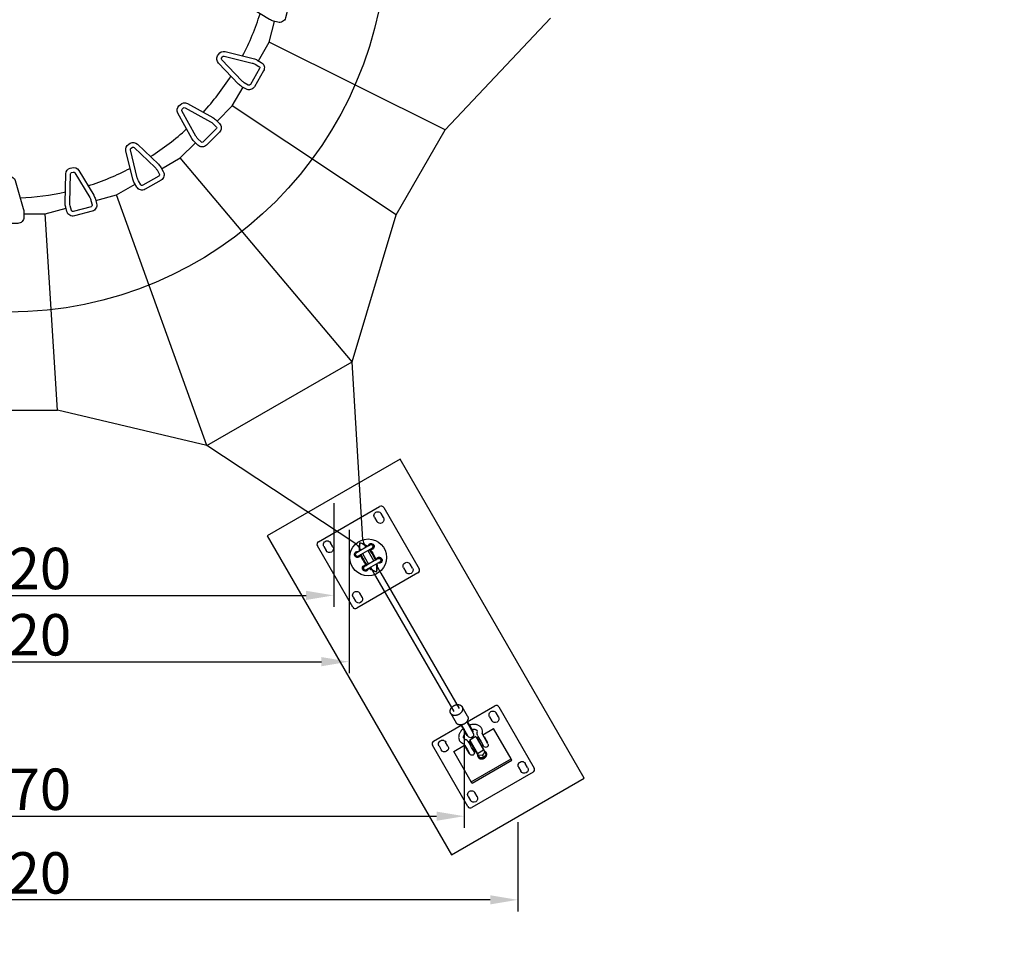
# Model space of a CAD drawing. Extents: x 0 to 42050, y 0 to 17820.
# Drawn here: x 8261 to 11470, y 6034 to 9034 of the extents above; entities that cross this region are included whole.
import ezdxf

# ---------------------------------------------------------------- set-up
doc = ezdxf.new("R2010")
doc.units = 0
doc.header["$MEASUREMENT"] = 0
doc.linetypes.add('PHANTOM', pattern=[2.5, 1.25, -0.25, 0.25, -0.25, 0.25, -0.25])
doc.layers.get('0').update_dxf_attribs({"linetype": 'CONTINUOUS'})
doc.layers.get('DEFPOINTS').update_dxf_attribs({"linetype": 'CONTINUOUS'})
for name, color, linetype in [('con', 8, 'CONTINUOUS'), ('DIM', 8, 'CONTINUOUS'), ('rope', 1, 'CONTINUOUS')]:
    doc.layers.add(name, color=color, linetype=linetype)
doc.styles.add('style1', font='arial.ttf')
doc.dimstyles.new('ROPECAMP (STANDARD)', dxfattribs={"dimscale": 30, "dimtxt": 4.5, "dimasz": 3, "dimexe": 1.25, "dimexo": 0.625, "dimtad": 1, "dimdec": 0, "dimdsep": 46, "dimtxsty": 'style1', "dimcen": 0, "dimclrd": 8, "dimclre": 8, "dimclrt": 2, "dimadec": 0, "dimazin": 0, "dimtfac": 1, "dimtdec": 0, "dimtix": 1, "dimtmove": 1, "dimatfit": 3, "dimfxl": 1.25, "dimtolj": 1, "dimtzin": 0, "dimlwd": -1, "dimarcsym": 0})

# ---------------------------------------------------------------- blocks, each defined once
blk = doc.blocks.new('*D60')
at = {"layer": 'DEFPOINTS', "color": 0, "transparency": 16777216}
for p in [(7164.5, 7477.1), (9284.5, 7477.1), (9284.5, 7158.3)]:
    blk.add_point(p, dxfattribs=at)
at = {"layer": 'DIM', "color": 8, "lineweight": -2, "transparency": 16777216}
for p, q in [((7164.5, 7458.3), (7164.5, 7120.8)), ((9284.5, 7458.3), (9284.5, 7120.8))]:
    blk.add_line(p, q, dxfattribs=at)
at = {"layer": 'DIM', "color": 8, "transparency": 16777216}
blk.add_line((7254.5, 7158.3), (9194.5, 7158.3), dxfattribs=at)
for points in [[(7254.5, 7173.3), (7254.5, 7143.3), (7164.5, 7158.3)], [(9194.5, 7173.3), (9194.5, 7143.3), (9284.5, 7158.3)]]:
    blk.add_solid(points, dxfattribs=at)
at = {"layer": 'DIM', "color": 2, "transparency": 16777216, "insert": (8224.5, 7246), "char_height": 135, "attachment_point": 5, "style": 'style1'}
blk.add_mtext('\\A1;2120', dxfattribs=at)
blk = doc.blocks.new('*D61')
at = {"layer": 'DEFPOINTS', "color": 0, "transparency": 16777216}
for p in [(7114.5, 7390.5), (9334.5, 7390.5), (9334.5, 6942.3)]:
    blk.add_point(p, dxfattribs=at)
at = {"layer": 'DIM', "color": 8, "lineweight": -2, "transparency": 16777216}
for p, q in [((7114.5, 7371.7), (7114.5, 6904.8)), ((9334.5, 7371.7), (9334.5, 6904.8))]:
    blk.add_line(p, q, dxfattribs=at)
at = {"layer": 'DIM', "color": 8, "transparency": 16777216}
blk.add_line((7204.5, 6942.3), (9244.5, 6942.3), dxfattribs=at)
for points in [[(7204.5, 6957.3), (7204.5, 6927.3), (7114.5, 6942.3)], [(9244.5, 6957.3), (9244.5, 6927.3), (9334.5, 6942.3)]]:
    blk.add_solid(points, dxfattribs=at)
at = {"layer": 'DIM', "color": 2, "transparency": 16777216, "insert": (8224.5, 7030), "char_height": 135, "attachment_point": 5, "style": 'style1'}
blk.add_mtext('\\A1;2220', dxfattribs=at)
blk = doc.blocks.new('*D55')
at = {"layer": 'DEFPOINTS', "color": 0, "transparency": 16777216}
for p in [(6564.4, 6437.9), (9884.4, 6437.8), (6564.4, 6166.2)]:
    blk.add_point(p, dxfattribs=at)
at = {"layer": 'DIM', "color": 8, "lineweight": -2, "transparency": 16777216}
for p, q in [((6564.4, 6419.2), (6564.4, 6128.7)), ((9884.4, 6419), (9884.4, 6128.7))]:
    blk.add_line(p, q, dxfattribs=at)
at = {"layer": 'DIM', "color": 8, "transparency": 16777216}
blk.add_line((9794.4, 6166.2), (6654.4, 6166.2), dxfattribs=at)
for points in [[(6654.4, 6181.2), (6654.4, 6151.2), (6564.4, 6166.2)], [(9794.4, 6181.2), (9794.4, 6151.2), (9884.4, 6166.2)]]:
    blk.add_solid(points, dxfattribs=at)
at = {"layer": 'DIM', "color": 2, "transparency": 16777216, "insert": (8224.4, 6253.9), "char_height": 135, "attachment_point": 5, "style": 'style1'}
blk.add_mtext('\\A1;3320', dxfattribs=at)
blk = doc.blocks.new('*D62')
at = {"layer": 'DEFPOINTS', "color": 0, "transparency": 16777216}
for p in [(6739.5, 6740.9), (9709.5, 6740.9), (9709.5, 6438.8)]:
    blk.add_point(p, dxfattribs=at)
at = {"layer": 'DIM', "color": 8, "lineweight": -2, "transparency": 16777216}
for p, q in [((6739.5, 6722.2), (6739.5, 6401.3)), ((9709.5, 6722.2), (9709.5, 6401.3))]:
    blk.add_line(p, q, dxfattribs=at)
at = {"layer": 'DIM', "color": 8, "transparency": 16777216}
blk.add_line((6829.5, 6438.8), (9619.5, 6438.8), dxfattribs=at)
for points in [[(6829.5, 6453.8), (6829.5, 6423.8), (6739.5, 6438.8)], [(9619.5, 6453.8), (9619.5, 6423.8), (9709.5, 6438.8)]]:
    blk.add_solid(points, dxfattribs=at)
at = {"layer": 'DIM', "color": 2, "transparency": 16777216, "insert": (8224.5, 6526.5), "char_height": 135, "attachment_point": 5, "style": 'style1'}
blk.add_mtext('\\A1;2970', dxfattribs=at)

msp = doc.modelspace()

# ---------------------------------------------------------------- linework, layer by layer
at = {"lineweight": -3}
for p, q in [((9234.9, 7333), (9434.1, 7448)), ((9446.4, 7411.7), (9438.9, 7424.7)), ((9447.8, 7444.3), (9562.8, 7245.1)), ((9417.2, 7412.2), (9424.7, 7399.2)), ((9346.3, 7120.1), (9231.3, 7319.3)), ((9252.7, 7317.2), (9260.2, 7304.2)), ((9281.8, 7316.7), (9274.3, 7329.7)), ((9403.7, 7322.7), (9358.7, 7296.7)), ((9409.7, 7312.3), (9364.7, 7286.3)), ((9371.4, 7290), (9371.1, 7290)), ((9373.9, 7291.6), (9373.8, 7290.6)), ((9401.4, 7306.5), (9400.5, 7306.9)), ((9403.2, 7308.3), (9403.3, 7308.5)), ((9429.4, 7278.2), (9384.4, 7252.2)), ((9435.4, 7267.8), (9390.4, 7241.8)), ((9390.9, 7256.1), (9390.8, 7255.9)), ((9392.7, 7257.9), (9393.6, 7257.5)), ((9420.2, 7272.9), (9420.3, 7273.8)), ((9422.9, 7274.4), (9422.7, 7274.5)), ((9541.4, 7247.2), (9533.9, 7260.2)), ((9559.1, 7231.5), (9359.9, 7116.5)), ((9512.2, 7247.7), (9519.7, 7234.7)), ((9376.8, 7152.2), (9369.3, 7165.2)), ((9347.7, 7152.7), (9355.2, 7139.7)), ((9665.7, 6773.9), (9683.5, 6743.1)), ((9720.7, 6764.6), (9702.9, 6795.4)), ((9719.5, 6746.7), (9809.1, 6798.4)), ((9821.4, 6762.2), (9813.9, 6775.2)), ((9822.8, 6794.8), (9937.8, 6595.6)), ((9719, 6747.6), (9738.7, 6713.3)), ((9792.2, 6762.7), (9799.7, 6749.7)), ((9609.9, 6683.4), (9699.6, 6735.2)), ((9699.1, 6736.1), (9718.8, 6701.8)), ((9738.7, 6713.3), (9738.8, 6713.3)), ((9770.4, 6703.5), (9767.9, 6707.8)), ((9767.9, 6707.6), (9767.9, 6707.8)), ((9767.9, 6707.7), (9767.9, 6707.6)), ((9770, 6704.2), (9805.5, 6724.7)), ((9862.7, 6625.7), (9805.5, 6724.7)), ((9656.8, 6667.2), (9649.3, 6680.2)), ((9718.9, 6701.8), (9718.8, 6701.8)), ((9718.9, 6701.8), (9720.4, 6702.2)), ((9718.9, 6701.8), (9718.9, 6701.9)), ((9725.4, 6677.5), (9722.7, 6682.2)), ((9725, 6678.2), (9729.3, 6680.7)), ((9733.9, 6662.8), (9725.4, 6677.5)), ((9727.6, 6686.6), (9727.1, 6684.6)), ((9750.6, 6643.8), (9727.1, 6684.6)), ((9747.6, 6698.1), (9727.6, 6686.6)), ((9727.6, 6686.6), (9752.6, 6643.3)), ((9747.6, 6698.1), (9772.6, 6654.8)), ((9749.6, 6697.6), (9773.1, 6656.8)), ((9750.6, 6692.9), (9756.2, 6696.2)), ((9753.8, 6700.2), (9756.6, 6695.5)), ((9760.2, 6689.2), (9754.6, 6686)), ((9756.6, 6695.5), (9765.1, 6680.8)), ((9765.1, 6680.8), (9772.9, 6667.1)), ((9778.9, 6688.8), (9770.4, 6703.5)), ((9774.9, 6697.7), (9774, 6697.2)), ((9774.9, 6697.7), (9776.8, 6694.4)), ((9776.8, 6694.4), (9785.9, 6678.7)), ((9786.8, 6675.1), (9778.9, 6688.8)), ((9785, 6678.2), (9785.9, 6678.7)), ((9721.3, 6470.6), (9606.3, 6669.8)), ((9627.7, 6667.7), (9635.2, 6654.7)), ((9675.6, 6649.7), (9711.2, 6670.2)), ((9732.8, 6550.7), (9675.6, 6649.7)), ((9709, 6673.8), (9711.5, 6669.5)), ((9709, 6673.8), (9709.2, 6673.7)), ((9709.2, 6673.7), (9709.2, 6673.8)), ((9711.5, 6669.5), (9720, 6654.8)), ((9715.2, 6663.2), (9714.3, 6662.7)), ((9714.3, 6662.7), (9716.2, 6659.4)), ((9716.2, 6659.4), (9725.3, 6643.7)), ((9720, 6654.8), (9727.9, 6641.1)), ((9725.3, 6643.7), (9726.2, 6644.2)), ((9733.3, 6673.7), (9729, 6671.2)), ((9741.8, 6649.1), (9733.9, 6662.8)), ((9740, 6652.2), (9744.3, 6654.7)), ((9750.6, 6643.8), (9752.6, 6643.3)), ((9756.2, 6636.2), (9752, 6643.5)), ((9752.6, 6643.3), (9772.6, 6654.8)), ((9765.6, 6666.9), (9771.2, 6670.2)), ((9776.9, 6648.2), (9769.2, 6637.6)), ((9771.1, 6657.3), (9771.7, 6657.3)), ((9771.7, 6657.3), (9776.9, 6648.2)), ((9781.2, 6640.9), (9776.9, 6648.2)), ((9782.2, 6645.2), (9781.1, 6647)), ((9782.2, 6645.2), (9781.6, 6646)), ((9732.8, 6550.7), (9862.7, 6625.7)), ((9735.4, 6546.2), (9865.3, 6621.2)), ((9755.1, 6632), (9756.2, 6630.2)), ((9755.7, 6631.1), (9756.2, 6630.2)), ((9769.2, 6637.6), (9756.2, 6636.2)), ((9760.4, 6628.9), (9756.2, 6636.2)), ((9773.4, 6630.3), (9760.4, 6628.9)), ((9773.4, 6630.3), (9769.2, 6637.6)), ((9781.2, 6640.9), (9773.4, 6630.3)), ((9865.3, 6621.2), (9862.7, 6625.7)), ((9916.4, 6597.7), (9908.9, 6610.7)), ((9934.1, 6581.9), (9734.9, 6466.9)), ((9887.2, 6598.2), (9894.7, 6585.2)), ((9735.4, 6546.2), (9732.8, 6550.7)), ((9751.8, 6502.7), (9744.3, 6515.7)), ((9722.7, 6503.2), (9730.2, 6490.2))]:
    msp.add_line(p, q, dxfattribs=at)
for points in [[(9127.2, 9040.1, -0.414267), (9102.7, 9026), (9088.2, 9029.9, -0.070349), (9075.4, 9035.3), (8994.5, 9084.1, -0.334137), (8985.5, 9106.4), (8986.8, 9111.5, -0.334137), (9005.8, 9126.3), (9100.2, 9128.1, -0.070349), (9114.1, 9126.4), (9128.5, 9122.6, -0.414267), (9142.7, 9098.1)], [(9025.8, 8815.8, -0.414267), (8998.4, 8808.5), (8985.5, 8816, -0.070349), (8974.5, 8824.6), (8909, 8892.7, -0.334137), (8906.1, 8916.5), (8908.7, 8921.1, -0.334137), (8930.8, 8930.5), (9022.5, 8907.8, -0.070349), (9035.5, 8902.6), (9048.4, 8895.1, -0.414267), (9055.8, 8867.8)], [(9012.8, 8823.3, -0.414267), (9005.9, 8821.5), (8993, 8829, -0.070349), (8985.3, 8835), (8919.8, 8903.1, -0.334137), (8919.1, 8909), (8921.7, 8913.6, -0.334137), (8927.2, 8915.9), (9018.9, 8893.2, -0.070349), (9028, 8889.6), (9040.9, 8882.1, -0.414267), (9042.8, 8875.3)], [(8869.8, 8625.4, -0.414267), (8841.5, 8625.4), (8830.9, 8635.9, -0.070349), (8822.5, 8647.1), (8776.9, 8729.8, -0.334137), (8780.2, 8753.6), (8783.9, 8757.4, -0.334137), (8807.8, 8760.7), (8890.4, 8715.1, -0.070349), (8901.6, 8706.7), (8912.2, 8696.1, -0.414267), (8912.2, 8667.8)], [(8859.2, 8636, -0.414267), (8852.1, 8636), (8841.5, 8646.6, -0.070349), (8835.6, 8654.4), (8790, 8737.1, -0.334137), (8790.8, 8743), (8794.6, 8746.7, -0.334137), (8800.5, 8747.6), (8883.2, 8701.9, -0.070349), (8891, 8696), (8901.6, 8685.5, -0.414267), (8901.6, 8678.4)], [(8669.8, 8481.8, -0.414267), (8642.5, 8489.1), (8635, 8502.1, -0.070349), (8629.8, 8515.1), (8607.1, 8606.8, -0.334137), (8616.5, 8628.9), (8621.1, 8631.5, -0.334137), (8644.9, 8628.6), (8713, 8563.1, -0.070349), (8721.6, 8552.1), (8729.1, 8539.1, -0.414267), (8721.8, 8511.8)], [(8662.3, 8494.8, -0.414267), (8655.5, 8496.6), (8648, 8509.6, -0.070349), (8644.3, 8518.7), (8621.7, 8610.4, -0.334137), (8624, 8615.9), (8628.6, 8618.5, -0.334137), (8634.5, 8617.8), (8702.6, 8552.3, -0.070349), (8708.6, 8544.6), (8716.1, 8531.6, -0.414267), (8714.3, 8524.8)], [(8439.5, 8394.9, -0.414267), (8415, 8409), (8411.1, 8423.5, -0.070349), (8409.4, 8437.4), (8411.3, 8531.8, -0.334137), (8426.1, 8550.7), (8431.2, 8552.1, -0.334137), (8453.5, 8543.1), (8502.2, 8462.2, -0.070349), (8507.7, 8449.3), (8511.6, 8434.9, -0.414267), (8497.5, 8410.4)], [(8435.6, 8409.4, -0.414267), (8429.5, 8412.9), (8425.6, 8427.3, -0.070349), (8424.4, 8437.1), (8426.3, 8531.5, -0.334137), (8430, 8536.3), (8435, 8537.6, -0.334137), (8440.6, 8535.4), (8489.4, 8454.5, -0.070349), (8493.2, 8445.5), (8497.1, 8431, -0.414267), (8493.6, 8424.9)], [(8194.5, 8370.6, -0.414267), (8174.5, 8390.6), (8174.5, 8405.5, -0.070349), (8176.5, 8419.3), (8202.7, 8510.1, -0.334137), (8221.9, 8524.6), (8227.2, 8524.6, -0.334137), (8246.4, 8510.1), (8272.6, 8419.3, -0.070349), (8274.5, 8405.5), (8274.5, 8390.6, -0.414267), (8254.5, 8370.6)]]:
    msp.add_lwpolyline(points, format="xyb", close=True, dxfattribs=at)
at = {"color": 5, "linetype": 'PHANTOM', "ltscale": 300}
msp.add_circle((8224.5, 9313), 5150, dxfattribs=at)
at = {"color": 6, "linetype": 'PHANTOM', "ltscale": 300}
msp.add_circle((8224.5, 9313), 4820, dxfattribs=at)
at = {"lineweight": -3}
msp.add_circle((9397, 7282.2), 60, dxfattribs=at)
for centre, radius, start, end in [((8224.5, 9313), 860, 332.5373, 342.4629), ((8224.5, 9313), 860, 317.5372, 327.4632), ((8224.5, 9313), 860, 302.5375, 312.463), ((8224.5, 9313), 860, 287.5374, 297.463), ((8224.5, 9313), 860, 272.5371, 282.4629), ((9439.1, 7439.3), 10, 30, 120), ((9239.9, 7324.3), 10, 120, 210), ((9406.7, 7317.5), 6, 29.9995, 119.9995), ((9406.7, 7317.5), 6, 299.9995, 29.9995), ((9387.4, 7247), 6, 120.0005, 210.0005), ((9388.6, 7260.2), 4.72, 299.6181, 330.723), ((9420.3, 7278.5), 4.72, 269.277, 300.3819), ((9431.2, 7273.1), 7.5, 126.9676, 164.8247), ((9387.4, 7247), 6, 210.0005, 300.0005), ((9554.1, 7240.1), 10, 300, 30), ((9354.9, 7125.1), 10, 210, 300), ((9814.1, 6789.8), 10, 30, 120), ((9730.6, 6704.6), 11.9, 46.9393, 63.7269), ((9744.4, 6713.9), 8.33, 342.9522, 26.8307), ((9614.9, 6674.8), 10, 120, 210), ((9715.5, 6697.3), 8.33, 213.1686, 257.048), ((9929.1, 6590.6), 10, 300, 30), ((9729.9, 6475.6), 10, 210, 300)]:
    msp.add_arc(centre, radius, start, end, dxfattribs=at)
at = {"lineweight": -3, "extrusion": (0, 0, -1)}
for centre, radius, start, end in [((-9428.1, 7418.5), 12.5, 330, 150), ((-9435.6, 7405.5), 12.5, 150, 330), ((-9263.5, 7323.5), 12.5, 330, 150), ((-9271, 7310.5), 12.5, 150, 330), ((-9406.5, 7317.6), 9.82, 6.2619, 289.8485), ((-9406.2, 7316.4), 7.5, 33.0221, 284.8536), ((-9361.7, 7291.7), 9.82, 190.1619, 113.7566), ((-9361.7, 7291.5), 6, 330.0005, 60.0005), ((-9362.9, 7291.4), 7.5, 330.0153, 86.9874), ((-9362.9, 7291.4), 7.5, 195.1203, 329.9911), ((-9361.7, 7291.5), 6, 240.0005, 330.0005), ((-9373.8, 7285.9), 4.72, 59.6181, 90.723), ((-9405.5, 7304.2), 4.72, 29.277, 60.3819), ((-9294.9, 7225.3), 136.5, 142.5248, 150.7499), ((-9297.6, 7222.7), 135.4, 149.2169, 157.5084), ((-9387.6, 7246.9), 9.82, 186.2343, 109.8387), ((-9387.9, 7248.1), 7.5, 329.9979, 104.8586), ((-9432.4, 7272.7), 9.82, 10.1574, 293.7641), ((-9431.3, 7273), 7.68, 15.5939, 52.5601), ((-9432.4, 7273), 6, 59.9995, 149.9995), ((-9431.2, 7273.1), 7.5, 87.011, 266.9259), ((-9432.4, 7273), 6, 149.9995, 239.9995), ((-9523.1, 7253.9), 12.5, 330, 150), ((-9387.9, 7248.1), 7.5, 212.9933, 329.9911), ((-9530.6, 7240.9), 12.5, 150, 330), ((-9358.5, 7158.9), 12.5, 330, 150), ((-9366, 7145.9), 12.5, 150, 330), ((-9803.1, 6769), 12.5, 330, 150), ((-9810.6, 6756), 12.5, 150, 330), ((-9767.2, 6707.7), 15.4, 330.6889, 14.2666), ((-9744.5, 6714), 24.2, 150.9917, 194.6469), ((-9638.5, 6674), 12.5, 330, 150), ((-9715.4, 6697.2), 24.2, 285.3531, 329.0086), ((-9709.5, 6674.4), 15.4, 105.7334, 149.3111), ((-9779.9, 6671.1), 8, 150.0001, 329.9999), ((-9646, 6661), 12.5, 150, 330), ((-9734.8, 6645.1), 8, 150.0001, 329.9999), ((-9772.8, 6641.9), 9.76, 103.8185, 148.9158), ((-9763.7, 6636.7), 9.76, 331.0855, 16.2013), ((-9898.1, 6604.4), 12.5, 330, 150), ((-9905.6, 6591.4), 12.5, 150, 330), ((-9733.5, 6509.4), 12.5, 330, 150), ((-9741, 6496.4), 12.5, 150, 330)]:
    msp.add_arc(centre, radius, start, end, dxfattribs=at)
at = {"lineweight": -3}
for points, knots in [([(9369.9, 7329.3), (9368.5, 7325.4), (9367.6, 7320.9), (9367.1, 7311.4), (9367.3, 7306.8), (9368.1, 7302.1)], [-0.03864164, -0.03864164, -0.03864164, -0.03864164, -0.01932082, -0.01932082, -0.00375713, -0.00375713, -0.00375713, -0.00375713]), ([(9369.9, 7329.3), (9368.9, 7325.6), (9368.4, 7321), (9368.8, 7311.8), (9369.3, 7307.6), (9370.1, 7303.2)], [-0.03864164, -0.03864164, -0.03864164, -0.03864164, -0.01932082, -0.01932082, -0.00483784, -0.00483784, -0.00483784, -0.00483784]), ([(9392.3, 7316.1), (9389, 7319), (9385.5, 7321.5), (9377.8, 7326.4), (9373.6, 7328.3), (9369.9, 7329.3)], [0.0048403, 0.0048403, 0.0048403, 0.0048403, 0.01932082, 0.01932082, 0.03864164, 0.03864164, 0.03864164, 0.03864164]), ([(9394.3, 7317.2), (9390.6, 7320.2), (9386.7, 7322.7), (9378.3, 7327.1), (9373.9, 7328.6), (9369.9, 7329.3)], [0.0037557, 0.0037557, 0.0037557, 0.0037557, 0.01932082, 0.01932082, 0.03864164, 0.03864164, 0.03864164, 0.03864164]), ([(9371.4, 7290), (9373.7, 7284), (9376.8, 7278.2), (9383.5, 7266.7), (9387, 7261), (9390.9, 7256.1)], [0.0093396, 0.0093396, 0.0093396, 0.0093396, 0.0285418, 0.0285418, 0.047744, 0.047744, 0.047744, 0.047744]), ([(9373.8, 7290.6), (9376.2, 7284.9), (9379.2, 7279.3), (9385.6, 7268.2), (9389, 7262.7), (9392.7, 7257.9)], [0.0093396, 0.0093396, 0.0093396, 0.0093396, 0.0285418, 0.0285418, 0.047744, 0.047744, 0.047744, 0.047744]), ([(9420.3, 7273.8), (9417.9, 7279.5), (9414.9, 7285.1), (9408.5, 7296.2), (9405.1, 7301.7), (9401.4, 7306.5)], [0.0093396, 0.0093396, 0.0093396, 0.0093396, 0.0285418, 0.0285418, 0.047744, 0.047744, 0.047744, 0.047744]), ([(9424.2, 7235.1), (9425.2, 7238.9), (9425.6, 7243.4), (9425.3, 7252.6), (9424.8, 7256.8), (9424, 7261.2)], [-0.03864164, -0.03864164, -0.03864164, -0.03864164, -0.01932082, -0.01932082, -0.00483242, -0.00483242, -0.00483242, -0.00483242]), ([(9424.2, 7235.1), (9425.6, 7239), (9426.5, 7243.5), (9427, 7253), (9426.7, 7257.6), (9426, 7262.3)], [-0.03864164, -0.03864164, -0.03864164, -0.03864164, -0.01932082, -0.01932082, -0.003754, -0.003754, -0.003754, -0.003754]), ([(9399.8, 7247.2), (9403.5, 7244.2), (9407.4, 7241.7), (9415.8, 7237.3), (9420.2, 7235.8), (9424.2, 7235.1)], [0.00375598, 0.00375598, 0.00375598, 0.00375598, 0.01932082, 0.01932082, 0.03864164, 0.03864164, 0.03864164, 0.03864164]), ([(9401.8, 7248.4), (9405.1, 7245.5), (9408.5, 7242.9), (9416.3, 7238.1), (9420.5, 7236.1), (9424.2, 7235.1)], [0.00483287, 0.00483287, 0.00483287, 0.00483287, 0.01932082, 0.01932082, 0.03864164, 0.03864164, 0.03864164, 0.03864164]), ([(9706.1, 6723.9), (9705.3, 6723.2), (9704.5, 6722.4), (9703.7, 6721.6), (9702.5, 6720.4), (9701.4, 6719.2), (9700.3, 6717.9), (9700.2, 6717.8), (9700.1, 6717.7), (9700, 6717.5), (9699.9, 6717.4), (9699.8, 6717.2), (9698.9, 6716.2), (9698.1, 6715.1), (9697.4, 6714), (9696.6, 6712.6), (9695.8, 6711.2), (9695.1, 6709.9), (9694.4, 6708.5), (9693.8, 6707.1), (9693.3, 6705.6), (9692.8, 6704.2), (9692.4, 6702.8), (9692.2, 6701.4), (9691.9, 6700), (9691.7, 6698.5), (9691.7, 6697.1), (9691.6, 6695.6), (9691.7, 6694.1), (9691.9, 6692.7), (9692.1, 6691.2), (9692.5, 6689.7), (9693, 6688.3), (9693.4, 6687.1), (9694, 6685.9), (9694.7, 6684.7)], [74.079165, 74.079165, 74.079165, 74.079165, 77.522658, 77.522658, 77.522658, 82.744866, 82.744866, 82.744866, 83.21443, 83.21443, 83.690579, 83.690579, 83.690579, 88.002293, 88.002293, 88.002293, 93.26047, 93.26047, 93.26047, 98.482562, 98.482562, 98.482562, 103.633989, 103.633989, 103.633989, 108.857507, 108.857507, 108.857507, 114.297199, 114.297199, 114.297199, 119.902321, 119.902321, 119.902321, 124.861377, 124.861377, 124.861377, 124.861377]), ([(9708.5, 6692.7), (9708.3, 6693), (9708.2, 6693.3), (9708.1, 6693.7), (9707.9, 6694.1), (9707.8, 6694.5), (9707.7, 6695), (9707.7, 6695.5), (9707.6, 6696), (9707.7, 6696.6), (9707.7, 6697.1), (9707.8, 6697.7), (9707.9, 6698.4), (9708, 6699), (9708.2, 6699.7), (9708.4, 6700.4), (9708.7, 6701.2), (9709, 6702), (9709.4, 6702.7), (9709.8, 6703.6), (9710.3, 6704.4), (9710.8, 6705.2), (9711.3, 6705.9), (9711.8, 6706.6), (9712.3, 6707.3), (9712.4, 6707.4), (9712.5, 6707.5), (9712.6, 6707.7), (9712.7, 6707.7), (9712.7, 6707.8), (9713.2, 6708.4), (9713.8, 6709), (9714.3, 6709.7)], [0, 0, 0, 0, 3.149378, 3.149378, 3.149378, 6.729226, 6.729226, 6.729226, 10.245496, 10.245496, 10.245496, 13.677525, 13.677525, 13.677525, 17.125288, 17.125288, 17.125288, 20.687625, 20.687625, 20.687625, 24.340212, 24.340212, 24.340212, 27.379041, 27.379041, 27.379041, 27.716726, 27.716726, 28.050141, 28.050141, 28.050141, 30.781519, 30.781519, 30.781519, 30.781519]), ([(9765.7, 6725.7), (9765, 6726.9), (9764.3, 6727.9), (9763.4, 6729), (9762.4, 6730.1), (9761.3, 6731.1), (9760.1, 6732.1), (9759, 6733), (9757.8, 6733.8), (9756.4, 6734.5), (9755.2, 6735.2), (9753.8, 6735.7), (9752.5, 6736.2), (9751.1, 6736.7), (9749.7, 6737.1), (9748.2, 6737.4), (9746.8, 6737.6), (9745.2, 6737.8), (9743.7, 6737.9), (9742.2, 6738), (9740.6, 6738), (9739, 6737.9), (9737.6, 6737.9), (9736.3, 6737.7), (9735, 6737.6), (9734.8, 6737.5), (9734.6, 6737.5), (9734.4, 6737.5), (9734.2, 6737.4), (9734.1, 6737.4), (9732.5, 6737.2), (9730.8, 6736.8), (9729.2, 6736.4), (9728.1, 6736.1), (9727.1, 6735.8), (9726, 6735.4)], [0, 0, 0, 0, 4.959261, 4.959261, 4.959261, 10.564254, 10.564254, 10.564254, 16.003891, 16.003891, 16.003891, 21.227596, 21.227596, 21.227596, 26.378841, 26.378841, 26.378841, 31.600989, 31.600989, 31.600989, 36.859297, 36.859297, 36.859297, 41.170843, 41.170843, 41.170843, 41.646981, 41.646981, 42.116552, 42.116552, 42.116552, 47.338933, 47.338933, 47.338933, 50.782429, 50.782429, 50.782429, 50.782429]), ([(9734.2, 6721.1), (9735.1, 6721.3), (9735.9, 6721.5), (9736.7, 6721.6), (9736.8, 6721.6), (9736.8, 6721.7), (9737, 6721.7), (9737.1, 6721.7), (9737.3, 6721.7), (9738.1, 6721.8), (9739, 6721.9), (9739.8, 6722), (9740.8, 6722), (9741.8, 6722), (9742.7, 6722), (9743.6, 6721.9), (9744.4, 6721.8), (9745.2, 6721.6), (9745.9, 6721.5), (9746.6, 6721.3), (9747.2, 6721.1), (9747.9, 6720.9), (9748.4, 6720.6), (9748.9, 6720.4), (9749.4, 6720.1), (9749.8, 6719.8), (9750.2, 6719.5), (9750.6, 6719.2), (9750.9, 6718.9), (9751.2, 6718.6), (9751.4, 6718.3), (9751.6, 6718), (9751.8, 6717.7)], [54.682427, 54.682427, 54.682427, 54.682427, 57.411386, 57.411386, 57.411386, 57.744792, 57.744792, 58.082483, 58.082483, 58.082483, 61.121194, 61.121194, 61.121194, 64.773871, 64.773871, 64.773871, 68.336243, 68.336243, 68.336243, 71.783887, 71.783887, 71.783887, 75.216031, 75.216031, 75.216031, 78.732266, 78.732266, 78.732266, 82.312041, 82.312041, 82.312041, 85.46153, 85.46153, 85.46153, 85.46153])]:
    msp.add_open_spline(points, degree=3, knots=knots, dxfattribs=at)
for points, knots in [([(9665.7, 6773.9), (9657.5, 6788.1), (9676.1, 6798.9), (9694.7, 6809.6), (9702.9, 6795.4)], [67.544242, 67.544242, 67.544242, 101.316363, 101.316363, 135.088484, 135.088484, 135.088484]), ([(9702.9, 6795.4), (9711.1, 6781.3), (9692.5, 6770.5), (9673.9, 6759.8), (9665.7, 6773.9)], [0, 0, 0, 33.772121, 33.772121, 67.544242, 67.544242, 67.544242]), ([(9720.7, 6764.6), (9728.9, 6750.4), (9710.3, 6739.7), (9691.7, 6728.9), (9683.5, 6743.1)], [0, 0, 0, 33.772121, 33.772121, 67.544242, 67.544242, 67.544242]), ([(9755.1, 6632), (9760.8, 6622.1), (9773.8, 6629.6), (9786.8, 6637.1), (9781.1, 6647)], [23.561945, 23.561945, 23.561945, 47.12389, 47.12389, 70.685835, 70.685835, 70.685835]), ([(9756.2, 6630.2), (9761.9, 6620.3), (9774.9, 6627.8), (9787.9, 6635.3), (9782.2, 6645.2)], [23.561945, 23.561945, 23.561945, 47.12389, 47.12389, 70.685835, 70.685835, 70.685835])]:
    msp.add_rational_spline(points, [1, 0.707106781187, 1, 0.707106781187, 1], degree=2, knots=knots, dxfattribs=at)
at = {"layer": 'con', "lineweight": -3}
for p, q in [((9501, 7602.1), (9068, 7352.1)), ((10101, 6562.8), (9501, 7602.1)), ((9068, 7352.1), (9668, 6312.8)), ((9668, 6312.8), (10101, 6562.8))]:
    msp.add_line(p, q, dxfattribs=at)
at = {"layer": 'rope', "lineweight": -3}
for p, q in [((9991, 9039.8), (9648.2, 8675.9)), ((9648.2, 8675.9), (9073.9, 8961.2)), ((9488.2, 8398.7), (8953.9, 8753.4)), ((9488.2, 8398.7), (9648.2, 8675.9)), ((9344.4, 7919.9), (8784.2, 8583.7)), ((8871.2, 7646.6), (8576.4, 8463.7)), ((8384.5, 7761.6), (8344.5, 8401.6)), ((9344.4, 7919.9), (9488.2, 8398.7)), ((8871.2, 7646.6), (9344.4, 7919.9)), ((9379.2, 7339.7), (9344.4, 7919.9)), ((8064.5, 7761.6), (8384.5, 7761.6)), ((8871.2, 7646.6), (8384.5, 7761.6)), ((9356.1, 7326.4), (8871.2, 7646.6)), ((9385.3, 7322.5), (9389.9, 7314.7)), ((9368, 7312.5), (9372.5, 7304.7)), ((9378.5, 7294.3), (9388.4, 7277.2)), ((9395.9, 7304.3), (9405.7, 7287.2)), ((9405.7, 7287.2), (9415.5, 7270.2)), ((9388.4, 7277.2), (9398.2, 7260.2)), ((9421.5, 7259.8), (9438.2, 7230.9)), ((9404.2, 7249.8), (9420.9, 7220.9)), ((9420.9, 7220.9), (9675.6, 6779.7)), ((9438.2, 7230.9), (9692.9, 6789.7)), ((9718, 6746.3), (9739.2, 6709.5)), ((9700.7, 6736.3), (9721.9, 6699.5))]:
    msp.add_line(p, q, dxfattribs=at)
for points in [[(9038.9, 8900.6), (9073.9, 8961.2), (9092, 9028.8)], [(8904.4, 8703.9), (8953.9, 8753.4), (8988.9, 8814)], [(8723.6, 8548.7), (8784.2, 8583.7), (8833.7, 8633.2)], [(8508.8, 8445.6), (8576.4, 8463.7), (8637, 8498.7)], [(8274.5, 8401.6), (8344.5, 8401.6), (8412.2, 8419.7)]]:
    msp.add_lwpolyline(points, dxfattribs=at)
msp.add_circle((8224.5, 9313), 1231.5, dxfattribs=at)
at = {"layer": 'rope', "lineweight": -3, "extrusion": (0, 0, -1)}
for centre, radius, start, end in [((-9324.7, 7287.5), 50, 128.9394, 150), ((-9730.6, 6704.5), 10, 150, 330)]:
    msp.add_arc(centre, radius, start, end, dxfattribs=at)
at = {"layer": 'rope', "lineweight": -3}
msp.add_arc((9428.6, 7347.5), 50, 188.9394, 210, dxfattribs=at)

# ---------------------------------------------------------------- dimensions: what is measured, and where the dimension line sits
at = {"layer": 'DIM'}
for base, p1, p2, picture, middle in [((9284.5, 7158.3), (7164.5, 7477.1), (9284.5, 7477.1), '*D60', (8224.5, 7246)), ((9334.5, 6942.3), (7114.5, 7390.5), (9334.5, 7390.5), '*D61', (8224.5, 7030)), ((6564.4, 6166.2), (9884.4, 6437.8), (6564.4, 6437.9), '*D55', (8224.4, 6253.9))]:
    dim = msp.add_linear_dim(base=base, p1=p1, p2=p2, dimstyle='ROPECAMP (STANDARD)', dxfattribs=at)
    dim.commit()
    dim.dimension.update_dxf_attribs({"geometry": picture, "text_midpoint": middle})
dim = msp.add_aligned_dim(p1=(6739.5, 6740.9), p2=(9709.5, 6740.9), distance=-302.1, dimstyle='ROPECAMP (STANDARD)', dxfattribs=at)
dim.commit()
dim.dimension.update_dxf_attribs({"geometry": '*D62', "text_midpoint": (8224.5, 6526.5)})

doc.saveas('drawing.dxf')
